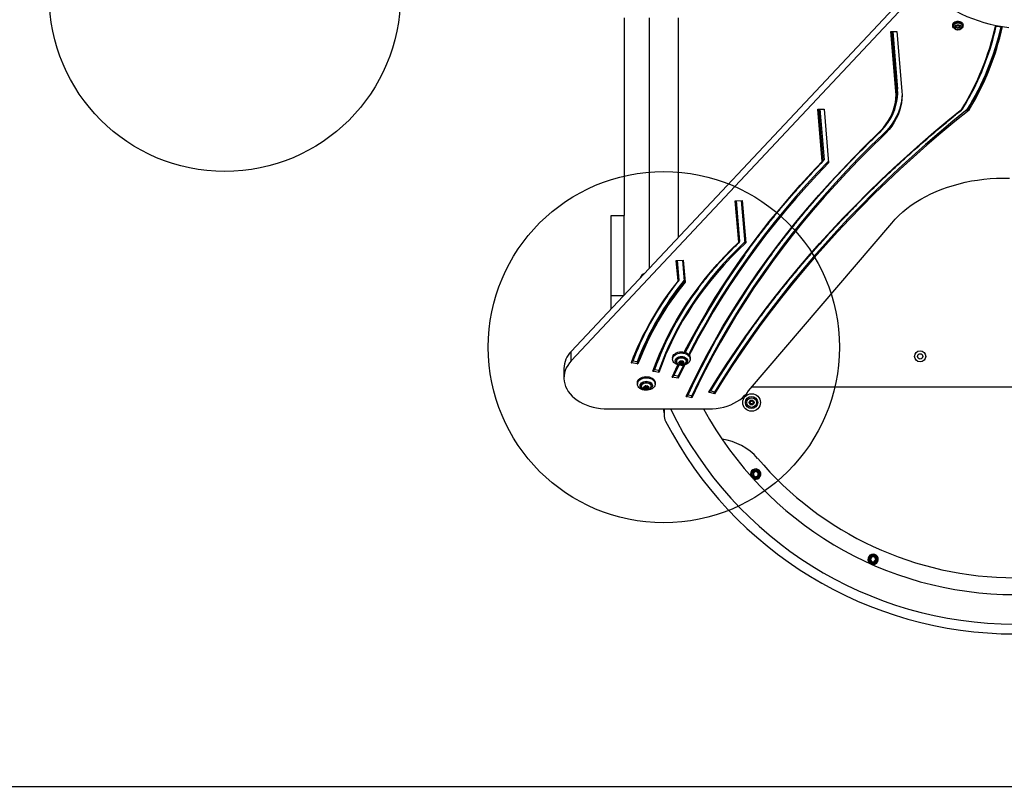
# Model space of a CAD drawing. Units: millimetres. Extents: x 16041 to 21915, y 43714 to 50561.
# Drawn here: x 17324 to 18445, y 45040 to 45913 of the extents above; entities that cross this region are included whole.
import ezdxf

# ---------------------------------------------------------------- set-up
doc = ezdxf.new("R2010")
doc.units = ezdxf.units.MM
doc.header["$LTSCALE"] = 200
doc.layers.add('OTWORY_MONTAŻOWE', color=1, linetype='Continuous')
doc.layers.add('WYLEWKI_BETONOWE', color=52, linetype='Continuous')

msp = doc.modelspace()

# ---------------------------------------------------------------- linework, layer by layer
at = {"color": 7, "linetype": 'Continuous', "lineweight": 25}
for p, q in [((18325, 45932.6), (17952, 45535.6)), ((18325, 45922), (17952, 45525)), ((18012.4, 45915.4), (18012.4, 45690.4)), ((18040.6, 45915.4), (18040.6, 45629.9)), ((18074.3, 45665.7), (18074.3, 45915.4)), ((18386.5, 45907.4), (18386.5, 45906.3)), ((18398.3, 45906.3), (18398.3, 45907.4)), ((18316, 45899.7), (18323, 45899.7)), ((18321.7, 45832), (18316, 45899.7)), ((18323, 45899.7), (18328.7, 45831.9)), ((18392.4, 45906.2), (18389.8, 45905.1)), ((18389.8, 45905.1), (18389.8, 45902.9)), ((18389.8, 45905), (18392.4, 45904)), ((18389.8, 45902.9), (18392.4, 45901.8)), ((18395.1, 45905.1), (18392.4, 45906.2)), ((18392.4, 45904), (18395.1, 45905)), ((18392.4, 45904), (18392.4, 45901.8)), ((18392.4, 45901.8), (18395.1, 45902.9)), ((18395.1, 45902.9), (18395.1, 45905.1)), ((18435.2, 45906), (18443.1, 45905.1)), ((18322.7, 45832.7), (18322.7, 45833.5)), ((18322.9, 45828.3), (18322.9, 45829)), ((18233, 45811.2), (18239.9, 45811.5)), ((18237.9, 45751.8), (18233, 45811.2)), ((18239, 45752.3), (18234, 45811.2)), ((18239.9, 45811.5), (18245.1, 45750.4)), ((18402.9, 45809.4), (18402.9, 45810.9)), ((18306.9, 45780.6), (18306.9, 45782.7)), ((18239, 45752.3), (18239, 45753)), ((18138.7, 45707.1), (18146.7, 45707.4)), ((18142.7, 45659.8), (18138.7, 45707.1)), ((18139.9, 45707.2), (18143.8, 45660.6)), ((18145.7, 45707.4), (18149.8, 45658.9)), ((18146.7, 45707.4), (18150.7, 45659.1)), ((17997.4, 45690.4), (18012.4, 45690.4)), ((17997.4, 45599.2), (17997.4, 45690.4)), ((18012.4, 45599.9), (18012.4, 45690.4)), ((18153.9, 45490.5), (18317, 45681.7)), ((18143.7, 45660.2), (18143.7, 45661)), ((18071.6, 45639.1), (18079.6, 45639.5)), ((18073.6, 45615.9), (18071.6, 45639.1)), ((18074.6, 45616.4), (18072.7, 45639.2)), ((18072.8, 45639.2), (18074.7, 45616.5)), ((18078.7, 45639.4), (18080.7, 45615.4)), ((18079.6, 45639.5), (18081.7, 45614.5)), ((18074.6, 45616.4), (18074.6, 45617.1)), ((17997.4, 45583.9), (17997.4, 45599.2)), ((17952, 45525), (17952, 45535.6)), ((18067.4, 45528.1), (18067.4, 45526.7)), ((18071.9, 45525.7), (18071.9, 45524.3)), ((18082.9, 45524.3), (18082.9, 45525.7)), ((18087.4, 45526.7), (18087.4, 45528.1)), ((17943.7, 45516), (17943.7, 45505.4)), ((18027.9, 45521.3), (18020.2, 45522.7)), ((18026.9, 45523.6), (18022.1, 45524.5)), ((18026.9, 45523.6), (18026.9, 45522.2)), ((18051.7, 45513.8), (18046.9, 45514.7)), ((18080.9, 45520.1), (18073.8, 45505.1)), ((18079.7, 45519.8), (18073.8, 45507.2)), ((18075.8, 45523.3), (18075.1, 45523.2)), ((18075.1, 45522.7), (18075.8, 45522.6)), ((18076, 45524.2), (18076.2, 45523.8)), ((18076.2, 45522.1), (18076, 45521.6)), ((18076.2, 45523.7), (18076.2, 45524.6)), ((18076.2, 45522.2), (18076.2, 45523.6)), ((18077, 45524.1), (18076.6, 45524.5)), ((18076.6, 45522.8), (18077, 45523.2)), ((18076.6, 45522.8), (18076.6, 45521.4)), ((18076.6, 45521.4), (18077, 45521.8)), ((18077, 45523.2), (18077, 45521.8)), ((18078.3, 45524.5), (18077.8, 45524.1)), ((18077.8, 45523.2), (18078.3, 45522.8)), ((18077.8, 45523.2), (18077.8, 45521.8)), ((18077.8, 45521.8), (18078.3, 45521.4)), ((18078.3, 45522.8), (18078.3, 45521.4)), ((18078.7, 45524.6), (18078.7, 45523.7)), ((18078.7, 45523.8), (18078.9, 45524.2)), ((18078.7, 45523.6), (18078.7, 45522.2)), ((18078.9, 45521.6), (18078.7, 45522.1)), ((18079.8, 45523.2), (18079.1, 45523.3)), ((18079.1, 45522.6), (18079.8, 45522.7)), ((18051.7, 45511.6), (18045, 45512.9)), ((18051.7, 45511.6), (18051.7, 45513.8)), ((18073.8, 45505.1), (18067, 45506.4)), ((18073.8, 45507.2), (18068.9, 45508.1)), ((18073.8, 45505.1), (18073.8, 45507.2)), ((18027.4, 45499.8), (18027.4, 45498.4)), ((18031.9, 45497.5), (18031.9, 45496)), ((18035.8, 45495), (18035.1, 45494.9)), ((18035.1, 45494.4), (18035.8, 45494.3)), ((18036, 45496), (18036.2, 45495.5)), ((18036.2, 45493.8), (18036, 45493.4)), ((18036.2, 45495.4), (18036.2, 45496.3)), ((18036.2, 45493.9), (18036.2, 45495.3)), ((18037, 45495.8), (18036.6, 45496.2)), ((18036.6, 45494.5), (18037, 45494.9)), ((18036.6, 45494.5), (18036.6, 45493.1)), ((18036.6, 45493.1), (18037, 45493.5)), ((18037, 45494.9), (18037, 45493.5)), ((18038.3, 45496.2), (18037.8, 45495.8)), ((18037.8, 45494.9), (18038.3, 45494.5)), ((18037.8, 45494.9), (18037.8, 45493.5)), ((18037.8, 45493.5), (18038.3, 45493.1)), ((18038.3, 45494.5), (18038.3, 45493.1)), ((18038.7, 45496.3), (18038.7, 45495.4)), ((18038.7, 45495.5), (18038.9, 45496)), ((18038.7, 45495.3), (18038.7, 45495.4)), ((18038.7, 45495.3), (18038.7, 45493.9)), ((18038.9, 45493.4), (18038.7, 45493.8)), ((18039.8, 45494.9), (18039.1, 45495)), ((18039.1, 45494.3), (18039.8, 45494.4)), ((18042.9, 45496), (18042.9, 45497.5)), ((18047.4, 45498.4), (18047.4, 45499.8)), ((18158.1, 45495.4), (18760, 45495.4)), ((18089.5, 45482.8), (18082.7, 45484.1)), ((18089.5, 45485), (18084.7, 45485.9)), ((18089.5, 45482.8), (18089.5, 45485)), ((18115.2, 45487.2), (18108.7, 45489.2)), ((18115.2, 45489.3), (18110.6, 45490.7)), ((18115.2, 45487.2), (18115.2, 45489.3)), ((17993.7, 45470.1), (18108.5, 45470.1)), ((18057.4, 45467.4), (18057.4, 45470.1)), ((18057.8, 45470.1), (18057.8, 45463.1)), ((18155.8, 45477.9), (18155.1, 45477.8)), ((18155.1, 45477.1), (18155.8, 45477)), ((18156, 45479.3), (18156.2, 45478.6)), ((18156.2, 45476.3), (18156, 45475.6)), ((18157, 45479.1), (18156.6, 45479.6)), ((18156.6, 45475.3), (18157, 45475.8)), ((18158.3, 45479.6), (18157.8, 45479.1)), ((18157.8, 45475.8), (18158.3, 45475.3)), ((18158.7, 45478.6), (18158.9, 45479.3)), ((18158.9, 45475.6), (18158.7, 45476.3)), ((18159.8, 45477.8), (18159.1, 45477.9)), ((18159.1, 45477), (18159.8, 45477.1)), ((18162.1, 45399), (18159.4, 45397.5)), ((18159.4, 45397.5), (18159.4, 45394.4)), ((18159.4, 45394.4), (18162.1, 45392.9)), ((18164.7, 45397.5), (18162.1, 45399)), ((18162.1, 45392.9), (18164.7, 45394.4)), ((18164.7, 45394.4), (18164.7, 45397.5)), ((18294.5, 45301.6), (18292.7, 45299.1)), ((18297.6, 45301.3), (18294.5, 45301.6)), ((18298.8, 45298.5), (18297.6, 45301.3)), ((18292.7, 45299.1), (18294, 45296.3)), ((18294, 45296.3), (18297, 45296)), ((18297, 45296), (18298.8, 45298.5))]:
    msp.add_line(p, q, dxfattribs=at)
at = {"color": 1, "linetype": 'Continuous', "lineweight": 25}
for p, q in [((18322.7, 45832.7), (18317.1, 45899.7)), ((18322.7, 45833.5), (18317.1, 45899.7)), ((18318.2, 45899.7), (18323.7, 45834.2)), ((18239, 45753), (18234.1, 45811.2)), ((18235.1, 45811.3), (18240, 45753.5)), ((18240, 45753.5), (18239, 45752.4)), ((18143.7, 45660.2), (18139.7, 45707.2)), ((18074.7, 45616.5), (18074.6, 45616.4)), ((17997.4, 45599.2), (18011.7, 45599.2)), ((18067, 45506.4), (18073.5, 45520.2)), ((18074.5, 45519.9), (18068.9, 45508.1)), ((18075.1, 45523.2), (18075.1, 45522.7)), ((18075.8, 45523.3), (18075.8, 45522.6)), ((18076, 45524.4), (18076, 45524.2)), ((18076.2, 45524.6), (18076.2, 45523.8)), ((18078.7, 45524.6), (18078.7, 45523.8)), ((18078.9, 45524.4), (18078.9, 45524.2)), ((18079.1, 45523.3), (18079.1, 45522.6)), ((18079.8, 45523.2), (18079.8, 45522.7)), ((18035.1, 45494.9), (18035.1, 45494.4)), ((18035.8, 45495), (18035.8, 45494.3)), ((18036, 45496.1), (18036, 45496)), ((18036.2, 45496.3), (18036.2, 45495.5)), ((18038.7, 45496.3), (18038.7, 45495.5)), ((18038.9, 45496.1), (18038.9, 45496)), ((18039.1, 45495), (18039.1, 45494.3)), ((18039.8, 45494.9), (18039.8, 45494.4)), ((18057.4, 45467.4), (18057.8, 45467.4))]:
    msp.add_line(p, q, dxfattribs=at)
at = {"color": 7, "linetype": 'Continuous', "lineweight": 25, "flags": 128}
for points in [[(18390.3, 45922.8), (18396.3, 45919.8), (18402.5, 45917), (18408.9, 45914.5), (18415.4, 45912.2), (18422.1, 45910.1), (18429, 45908.3), (18436, 45906.7), (18443.1, 45905.4), (18450.3, 45904.3)], [(18386.5, 45907.4), (18386.6, 45908.2), (18387.1, 45909.2), (18387.9, 45910.1), (18389, 45910.8), (18390.3, 45911.3), (18391.7, 45911.5), (18393.2, 45911.5), (18394.6, 45911.3), (18395.9, 45910.8), (18397, 45910.1), (18397.8, 45909.2), (18398.2, 45908.2), (18398.3, 45907.4)], [(18388.5, 45903.3), (18388.4, 45903.3), (18387.5, 45904.1), (18386.8, 45905), (18386.5, 45906.1), (18386.6, 45907.1), (18387.1, 45908.1), (18387.9, 45909), (18389, 45909.7), (18390.3, 45910.2), (18391.7, 45910.5), (18393.2, 45910.5), (18394.6, 45910.2), (18395.9, 45909.7), (18397, 45909), (18397.8, 45908.1), (18398.2, 45907.1), (18398.3, 45906.1), (18398, 45905), (18397.4, 45904.1), (18396.5, 45903.3), (18396.4, 45903.3)], [(18397.4, 45905.5), (18397.5, 45906.4), (18397.2, 45907.3), (18396.6, 45908.1), (18395.8, 45908.8), (18394.8, 45909.3), (18393.6, 45909.6), (18392.3, 45909.7), (18391.1, 45909.6), (18389.9, 45909.2), (18388.9, 45908.7), (18388.1, 45907.9), (18387.6, 45907), (18387.4, 45906.1), (18387.5, 45905.1), (18387.6, 45904.9), (18387.6, 45904.9)], [(18387.4, 45905.5), (18387.4, 45906.2), (18387.7, 45907.2), (18388.3, 45908), (18389.2, 45908.7), (18390.4, 45909.2), (18391.7, 45909.5), (18393.1, 45909.5), (18394.4, 45909.2), (18395.6, 45908.7), (18396.6, 45908), (18397.2, 45907.2), (18397.5, 45906.2), (18397.4, 45905.5)], [(18392.4, 45901.5), (18391.2, 45901.6), (18390.4, 45901.9)], [(18301.3, 45783.6), (18304.8, 45787.1), (18308, 45790.7), (18310.8, 45794.5), (18313.4, 45798.4), (18315.6, 45802.4), (18317.5, 45806.5), (18319.1, 45810.7), (18320.3, 45814.9), (18321.2, 45819.1), (18321.7, 45823.4), (18321.9, 45827.7), (18321.7, 45832)], [(18328.7, 45831.9), (18328.9, 45827.4), (18328.7, 45822.8), (18328.1, 45818.3), (18327.1, 45813.8), (18325.8, 45809.3), (18324.2, 45804.9), (18322.1, 45800.6), (18319.8, 45796.4), (18317, 45792.2), (18314, 45788.2), (18310.6, 45784.3), (18306.9, 45780.6)], [(18328.9, 45828.7), (18328.7, 45824.9), (18328.1, 45820.4), (18327.1, 45815.9), (18325.8, 45811.4), (18324.2, 45807), (18322.1, 45802.7), (18319.8, 45798.5), (18317, 45794.4), (18314, 45790.3), (18310.6, 45786.5), (18306.9, 45782.7)], [(18322.9, 45829), (18322.9, 45829.1), (18322.7, 45833.5)], [(18108.7, 45489.2), (18118.6, 45505.1), (18128.8, 45520.9), (18139.4, 45536.7), (18150.2, 45552.3), (18161.4, 45567.8), (18172.9, 45583.2), (18184.6, 45598.5), (18196.7, 45613.6), (18209.1, 45628.6), (18221.9, 45643.5), (18234.9, 45658.3), (18248.2, 45673), (18261.8, 45687.5), (18275.7, 45701.8), (18289.8, 45716.1), (18304.3, 45730.1), (18319.1, 45744.1), (18334.1, 45757.9), (18349.4, 45771.5), (18365, 45785), (18380.8, 45798.3), (18396.9, 45811.4)], [(18402.9, 45810.9), (18386.8, 45797.7), (18371, 45784.5), (18355.4, 45771), (18340.2, 45757.4), (18325.1, 45743.7), (18310.4, 45729.8), (18296, 45715.7), (18281.8, 45701.5), (18267.9, 45687.2), (18254.4, 45672.7), (18241.1, 45658.1), (18228.1, 45643.4), (18215.4, 45628.5), (18203, 45613.5), (18190.9, 45598.4), (18179.2, 45583.1), (18167.7, 45567.8), (18156.6, 45552.3), (18145.7, 45536.7), (18135.2, 45521), (18125, 45505.2), (18115.2, 45489.3)], [(18405.1, 45810.4), (18388.8, 45797.3), (18372.9, 45783.9), (18357.2, 45770.4), (18341.8, 45756.8), (18326.6, 45743), (18311.8, 45729), (18297.2, 45714.9), (18283, 45700.6), (18269, 45686.2), (18255.3, 45671.7), (18241.9, 45657), (18228.8, 45642.1), (18216.1, 45627.2), (18203.6, 45612.1), (18191.4, 45596.9), (18179.6, 45581.6), (18168, 45566.1), (18156.8, 45550.6), (18145.9, 45534.9), (18135.3, 45519.1), (18125.1, 45503.2), (18115.2, 45487.2)], [(18082.7, 45484.1), (18090.3, 45500.1), (18098.3, 45516.1), (18106.7, 45532), (18115.4, 45547.7), (18124.4, 45563.4), (18133.8, 45578.9), (18143.6, 45594.4), (18153.7, 45609.7), (18164.2, 45625), (18175, 45640.1), (18186.1, 45655), (18197.6, 45669.9), (18209.4, 45684.6), (18221.6, 45699.2), (18234.1, 45713.6), (18246.9, 45727.9), (18260, 45742), (18273.5, 45756), (18287.2, 45769.9), (18301.3, 45783.6)], [(18306.9, 45782.7), (18292.9, 45769.1), (18279.2, 45755.4), (18265.9, 45741.4), (18252.8, 45727.4), (18240.1, 45713.2), (18227.6, 45698.8), (18215.5, 45684.3), (18203.8, 45669.7), (18192.4, 45654.9), (18181.3, 45640), (18170.5, 45625), (18160.1, 45609.9), (18150.1, 45594.6), (18140.3, 45579.3), (18131, 45563.8), (18122, 45548.2), (18113.3, 45532.5), (18105, 45516.8), (18097.1, 45500.9), (18089.5, 45485)], [(18306.9, 45780.6), (18292.9, 45767), (18279.2, 45753.2), (18265.9, 45739.3), (18252.8, 45725.3), (18240.1, 45711), (18227.6, 45696.7), (18215.5, 45682.2), (18203.8, 45667.6), (18192.4, 45652.8), (18181.3, 45637.9), (18170.5, 45622.9), (18160.1, 45607.8), (18150.1, 45592.5), (18140.3, 45577.1), (18131, 45561.7), (18122, 45546.1), (18113.3, 45530.4), (18105, 45514.7), (18097.1, 45498.8), (18089.5, 45482.8)], [(18244.9, 45752.3), (18232.3, 45739.1), (18219.9, 45725.6), (18207.8, 45711.9), (18196, 45698), (18184.6, 45684.1), (18173.4, 45670), (18162.7, 45655.7), (18152.2, 45641.4), (18142.1, 45626.9), (18132.3, 45612.3), (18122.9, 45597.6), (18113.8, 45582.8), (18105.1, 45567.9), (18096.7, 45552.9), (18088.7, 45537.7), (18085.8, 45532)], [(18245.1, 45750.4), (18232.3, 45737), (18219.9, 45723.4), (18207.8, 45709.8), (18196, 45695.9), (18184.6, 45682), (18173.4, 45667.9), (18162.7, 45653.6), (18152.2, 45639.3), (18142.1, 45624.8), (18132.3, 45610.2), (18122.9, 45595.5), (18113.8, 45580.7), (18105.1, 45565.8), (18096.7, 45550.7), (18088.7, 45535.6), (18086.4, 45531.2)], [(18317, 45681.7), (18320.9, 45686), (18325.1, 45690.2), (18329.6, 45694.3), (18334.3, 45698.1), (18339.3, 45701.9), (18344.6, 45705.4), (18350.1, 45708.8), (18355.8, 45711.9), (18361.7, 45714.9), (18367.8, 45717.7), (18374.1, 45720.2), (18380.6, 45722.5), (18387.2, 45724.6), (18394, 45726.5), (18400.8, 45728.2), (18407.8, 45729.6), (18414.9, 45730.7), (18422, 45731.7), (18429.2, 45732.3), (18436.5, 45732.8), (18443.7, 45733), (18451, 45732.9)], [(18149.7, 45660.3), (18141.3, 45652.1), (18133.1, 45643.7), (18125.2, 45635.2), (18117.6, 45626.5), (18110.3, 45617.7), (18103.3, 45608.8), (18096.6, 45599.7), (18090.3, 45590.6), (18084.3, 45581.3), (18078.6, 45571.9), (18073.3, 45562.4), (18068.3, 45552.9), (18063.6, 45543.2), (18059.3, 45533.5), (18055.4, 45523.6), (18051.7, 45513.8)], [(18045, 45512.9), (18048.6, 45522.8), (18052.6, 45532.6), (18056.9, 45542.4), (18061.5, 45552), (18066.5, 45561.6), (18071.8, 45571.1), (18077.5, 45580.5), (18083.4, 45589.8), (18089.8, 45599), (18096.4, 45608), (18103.3, 45617), (18110.6, 45625.8), (18118.1, 45634.5), (18126, 45643.1), (18134.2, 45651.5), (18142.7, 45659.8)], [(18150.7, 45659.1), (18142.1, 45650.8), (18133.8, 45642.4), (18125.8, 45633.8), (18118.2, 45625.1), (18110.8, 45616.3), (18103.7, 45607.3), (18097, 45598.2), (18090.6, 45588.9), (18084.6, 45579.6), (18078.8, 45570.2), (18073.5, 45560.6), (18068.4, 45551), (18063.7, 45541.3), (18059.4, 45531.5), (18055.4, 45521.6), (18051.7, 45511.6)], [(18067.4, 45528.1), (18067.6, 45529.5), (18068.1, 45530.8), (18069, 45531.9), (18070.2, 45533), (18071.6, 45533.9), (18073.3, 45534.6), (18075.1, 45535), (18077, 45535.2), (18078.9, 45535.1), (18080.7, 45534.8), (18082.4, 45534.2), (18084, 45533.5), (18085.3, 45532.5), (18086.3, 45531.4), (18087, 45530.1), (18087.4, 45528.8), (18087.4, 45528.1)], [(18067.4, 45526.7), (18067.6, 45528.1), (18068.1, 45529.3), (18069, 45530.5), (18070.2, 45531.6), (18071.6, 45532.5), (18073.3, 45533.1), (18075.1, 45533.6), (18077, 45533.8), (18078.9, 45533.7), (18080.7, 45533.4), (18082.4, 45532.8), (18084, 45532.1), (18085.3, 45531.1), (18086.3, 45530), (18087, 45528.7), (18087.4, 45527.4), (18087.4, 45526), (18087, 45524.7), (18086.3, 45523.5), (18085.3, 45522.3), (18084, 45521.4), (18082.4, 45520.6), (18080.7, 45520), (18078.9, 45519.7), (18077, 45519.6), (18075.1, 45519.8), (18073.3, 45520.3), (18071.6, 45521), (18070.2, 45521.8), (18069, 45522.9), (18068.1, 45524.1), (18067.6, 45525.4), (18067.4, 45526.7)], [(18070.4, 45524.9), (18070.6, 45526), (18071.1, 45527.1), (18072, 45528), (18073.1, 45528.8), (18074.4, 45529.4), (18075.9, 45529.8), (18077.4, 45529.9), (18079, 45529.8), (18080.5, 45529.4), (18081.8, 45528.8), (18082.9, 45528), (18083.7, 45527.1), (18084.3, 45526), (18084.4, 45524.9), (18084.3, 45523.8), (18083.7, 45522.8), (18082.9, 45521.9), (18081.8, 45521.1), (18080.5, 45520.5), (18079, 45520.1), (18077.4, 45520), (18075.9, 45520.1), (18074.4, 45520.5), (18073.1, 45521.1), (18072, 45521.9), (18071.1, 45522.8), (18070.6, 45523.8), (18070.4, 45524.9)], [(18071.9, 45525.7), (18072.1, 45526.7), (18072.7, 45527.7), (18073.5, 45528.5), (18074.7, 45529.1), (18076, 45529.5), (18077.4, 45529.6)], [(18072.2, 45523.1), (18072.1, 45523.3), (18071.9, 45524.3), (18072.1, 45525.3), (18072.7, 45526.3), (18073.5, 45527.1), (18074.7, 45527.7), (18076, 45528.1), (18077.4, 45528.2)], [(18077.4, 45529.6), (18078.9, 45529.5), (18080.2, 45529.1), (18081.3, 45528.5), (18082.2, 45527.7), (18082.7, 45526.7), (18082.9, 45525.7)], [(18077.4, 45528.2), (18078.9, 45528.1), (18080.2, 45527.7), (18081.3, 45527.1), (18082.2, 45526.3), (18082.7, 45525.3), (18082.9, 45524.3), (18082.7, 45523.3), (18082.6, 45523)], [(17952, 45525), (17949.8, 45522.4), (17947.9, 45519.6), (17946.3, 45516.8), (17945.1, 45513.9), (17944.3, 45510.9), (17943.8, 45507.8), (17943.7, 45504.8), (17943.9, 45501.8), (17944.6, 45498.7), (17945.6, 45495.8), (17946.9, 45492.9), (17948.6, 45490.1), (17950.7, 45487.4), (17953, 45484.8), (17955.7, 45482.4), (17958.6, 45480.2), (17961.8, 45478.2), (17965.3, 45476.3), (17968.9, 45474.7), (17972.8, 45473.3), (17976.8, 45472.2), (17980.9, 45471.2), (17985.1, 45470.6), (17989.4, 45470.2), (17993.7, 45470.1)], [(18020.2, 45522.7), (18020.4, 45522.7), (18020.5, 45522.7), (18020.7, 45522.8), (18020.9, 45522.8), (18021, 45522.9), (18021.1, 45523), (18021.1, 45523.1)], [(18077.4, 45524.9), (18078.4, 45524.8), (18079.3, 45524.4), (18079.9, 45523.8), (18080.2, 45523.1), (18080.1, 45522.4), (18079.7, 45521.7), (18078.9, 45521.3), (18077.9, 45521), (18076.9, 45521), (18076, 45521.3), (18075.2, 45521.7), (18074.7, 45522.4), (18074.6, 45523.1), (18074.9, 45523.8), (18075.5, 45524.4), (18076.4, 45524.8), (18077.4, 45524.9)], [(18075.1, 45523.2), (18075, 45523.2), (18074.9, 45523.1), (18074.9, 45523), (18074.8, 45522.9), (18074.9, 45522.9), (18074.9, 45522.8), (18075, 45522.7), (18075.1, 45522.7)], [(18076.2, 45523.8), (18076.2, 45523.7), (18076.2, 45523.6), (18076.2, 45523.5), (18076.1, 45523.5), (18076.1, 45523.4), (18076, 45523.4), (18075.9, 45523.3), (18075.8, 45523.3)], [(18075.8, 45522.6), (18075.9, 45522.6), (18076, 45522.5), (18076.1, 45522.5), (18076.1, 45522.4), (18076.2, 45522.3), (18076.2, 45522.3), (18076.2, 45522.2), (18076.2, 45522.1)], [(18076.6, 45524.5), (18076.5, 45524.5), (18076.4, 45524.6), (18076.2, 45524.6), (18076.1, 45524.5), (18076, 45524.5), (18076, 45524.4), (18076, 45524.3), (18076, 45524.2)], [(18076, 45521.6), (18076, 45521.6), (18076, 45521.5), (18076, 45521.4), (18076.1, 45521.3), (18076.2, 45521.3), (18076.4, 45521.3), (18076.5, 45521.3), (18076.6, 45521.4)], [(18078.9, 45524.2), (18078.9, 45524.3), (18078.9, 45524.4), (18078.8, 45524.5), (18078.7, 45524.5), (18078.6, 45524.6), (18078.5, 45524.6), (18078.4, 45524.5), (18078.3, 45524.5)], [(18078.3, 45521.4), (18078.4, 45521.3), (18078.5, 45521.3), (18078.6, 45521.3), (18078.7, 45521.3), (18078.8, 45521.4), (18078.9, 45521.5), (18078.9, 45521.6), (18078.9, 45521.6)], [(18079.1, 45523.3), (18079, 45523.3), (18078.9, 45523.4), (18078.8, 45523.4), (18078.7, 45523.5), (18078.7, 45523.5), (18078.7, 45523.6), (18078.7, 45523.7), (18078.7, 45523.8)], [(18078.7, 45522.1), (18078.7, 45522.2), (18078.7, 45522.3), (18078.7, 45522.3), (18078.7, 45522.4), (18078.8, 45522.5), (18078.9, 45522.5), (18079, 45522.6), (18079.1, 45522.6)], [(18079.8, 45522.7), (18079.9, 45522.7), (18080, 45522.8), (18080, 45522.9), (18080, 45522.9), (18080, 45523), (18080, 45523.1), (18079.9, 45523.2), (18079.8, 45523.2)], [(18027.4, 45499.8), (18027.6, 45501.2), (18028.1, 45502.5), (18029, 45503.7), (18030.2, 45504.7), (18031.6, 45505.6), (18033.3, 45506.3), (18035.1, 45506.7), (18037, 45506.9), (18038.9, 45506.8), (18040.7, 45506.5), (18042.4, 45506), (18044, 45505.2), (18045.3, 45504.2), (18046.3, 45503.1), (18047, 45501.8), (18047.4, 45500.5), (18047.4, 45499.8)], [(18027.4, 45498.4), (18027.6, 45499.8), (18028.1, 45501.1), (18029, 45502.3), (18030.2, 45503.3), (18031.6, 45504.2), (18033.3, 45504.9), (18035.1, 45505.3), (18037, 45505.5), (18038.9, 45505.4), (18040.7, 45505.1), (18042.4, 45504.6), (18044, 45503.8), (18045.3, 45502.8), (18046.3, 45501.7), (18047, 45500.4), (18047.4, 45499.1), (18047.4, 45497.8), (18047, 45496.4), (18046.3, 45495.2), (18045.3, 45494.1), (18044, 45493.1), (18042.4, 45492.3), (18040.7, 45491.7), (18038.9, 45491.4), (18037, 45491.4), (18035.1, 45491.6), (18033.3, 45492), (18031.6, 45492.7), (18030.2, 45493.5), (18029, 45494.6), (18028.1, 45495.8), (18027.6, 45497.1), (18027.4, 45498.4)], [(18030.4, 45496.7), (18030.6, 45497.8), (18031.1, 45498.8), (18032, 45499.7), (18033.1, 45500.5), (18034.4, 45501.1), (18035.9, 45501.5), (18037.4, 45501.6), (18039, 45501.5), (18040.5, 45501.1), (18041.8, 45500.5), (18042.9, 45499.7), (18043.7, 45498.8), (18044.3, 45497.8), (18044.4, 45496.7), (18044.3, 45495.6), (18043.7, 45494.5), (18042.9, 45493.6), (18041.8, 45492.8), (18040.5, 45492.2), (18039, 45491.8), (18037.4, 45491.7), (18035.9, 45491.8), (18034.4, 45492.2), (18033.1, 45492.8), (18032, 45493.6), (18031.1, 45494.5), (18030.6, 45495.6), (18030.4, 45496.7)], [(18031.9, 45497.5), (18032.1, 45498.5), (18032.7, 45499.4), (18033.5, 45500.2), (18034.7, 45500.8), (18036, 45501.2), (18037.4, 45501.3)], [(18032.2, 45494.8), (18032.1, 45495), (18031.9, 45496), (18032.1, 45497.1), (18032.7, 45498), (18033.5, 45498.8), (18034.7, 45499.4), (18036, 45499.8), (18037.4, 45499.9)], [(18037.4, 45496.6), (18038.4, 45496.5), (18039.3, 45496.1), (18039.9, 45495.5), (18040.2, 45494.8), (18040.1, 45494.1), (18039.7, 45493.5), (18038.9, 45493), (18037.9, 45492.7), (18036.9, 45492.7), (18036, 45493), (18035.2, 45493.5), (18034.7, 45494.1), (18034.6, 45494.8), (18034.9, 45495.5), (18035.5, 45496.1), (18036.4, 45496.5), (18037.4, 45496.6)], [(18035.1, 45494.9), (18035, 45494.9), (18034.9, 45494.8), (18034.9, 45494.7), (18034.8, 45494.7), (18034.9, 45494.6), (18034.9, 45494.5), (18035, 45494.4), (18035.1, 45494.4)], [(18036.2, 45495.5), (18036.2, 45495.4), (18036.2, 45495.3), (18036.2, 45495.3), (18036.1, 45495.2), (18036.1, 45495.1), (18036, 45495.1), (18035.9, 45495), (18035.8, 45495)], [(18035.8, 45494.3), (18035.9, 45494.3), (18036, 45494.2), (18036.1, 45494.2), (18036.1, 45494.1), (18036.2, 45494.1), (18036.2, 45494), (18036.2, 45493.9), (18036.2, 45493.8)], [(18036.6, 45496.2), (18036.5, 45496.3), (18036.4, 45496.3), (18036.2, 45496.3), (18036.1, 45496.2), (18036, 45496.2), (18036, 45496.1), (18036, 45496), (18036, 45496)], [(18036, 45493.4), (18036, 45493.3), (18036, 45493.2), (18036, 45493.1), (18036.1, 45493.1), (18036.2, 45493), (18036.4, 45493), (18036.5, 45493.1), (18036.6, 45493.1)], [(18037.4, 45501.3), (18038.9, 45501.2), (18040.2, 45500.8), (18041.3, 45500.2), (18042.2, 45499.4), (18042.7, 45498.5), (18042.9, 45497.5)], [(18037.4, 45499.9), (18038.9, 45499.8), (18040.2, 45499.4), (18041.3, 45498.8), (18042.2, 45498), (18042.7, 45497.1), (18042.9, 45496), (18042.7, 45495), (18042.6, 45494.7)], [(18038.9, 45496), (18038.9, 45496), (18038.9, 45496.1), (18038.8, 45496.2), (18038.7, 45496.2), (18038.6, 45496.3), (18038.5, 45496.3), (18038.4, 45496.3), (18038.3, 45496.2)], [(18038.3, 45493.1), (18038.4, 45493.1), (18038.5, 45493), (18038.6, 45493), (18038.7, 45493.1), (18038.8, 45493.1), (18038.9, 45493.2), (18038.9, 45493.3), (18038.9, 45493.4)], [(18039.1, 45495), (18039, 45495), (18038.9, 45495.1), (18038.8, 45495.1), (18038.7, 45495.2), (18038.7, 45495.3), (18038.7, 45495.3), (18038.7, 45495.4), (18038.7, 45495.5)], [(18038.7, 45493.8), (18038.7, 45493.9), (18038.7, 45494), (18038.7, 45494.1), (18038.7, 45494.1), (18038.8, 45494.2), (18038.9, 45494.2), (18039, 45494.3), (18039.1, 45494.3)], [(18039.8, 45494.4), (18039.9, 45494.4), (18040, 45494.5), (18040, 45494.6), (18040, 45494.7), (18040, 45494.7), (18040, 45494.8), (18039.9, 45494.9), (18039.8, 45494.9)], [(18108.5, 45470.1), (18112.9, 45470.2), (18117.2, 45470.6), (18121.5, 45471.3), (18125.7, 45472.2), (18129.7, 45473.4), (18133.6, 45474.8), (18137.2, 45476.5), (18140.7, 45478.4), (18143.9, 45480.4), (18146.9, 45482.7), (18149.5, 45485.2), (18151.9, 45487.8), (18153.9, 45490.5)], [(18108.7, 45489.2), (18108.9, 45489.1), (18109.1, 45489.1), (18109.2, 45489.1), (18109.4, 45489.2), (18109.5, 45489.2), (18109.6, 45489.3), (18109.6, 45489.3)], [(18156.8, 45393.3), (18156.4, 45394.5), (18156.2, 45395.9)], [(18292, 45294.2), (18291.2, 45295.1), (18290.4, 45296.4)]]:
    msp.add_lwpolyline(points, dxfattribs=at)
at = {"color": 1, "linetype": 'Continuous', "lineweight": 25, "flags": 128}
for points in [[(18390.3, 45901.9), (18390.1, 45902), (18389.3, 45902.6), (18388.7, 45903.3), (18388.4, 45904.1), (18388.5, 45905), (18388.9, 45905.8), (18389.7, 45906.5), (18390.7, 45906.9), (18391.8, 45907.2), (18393, 45907.2), (18394.2, 45906.9), (18395.2, 45906.5), (18396, 45905.8), (18396.4, 45905), (18396.5, 45904.1), (18396.2, 45903.3), (18395.6, 45902.6), (18394.7, 45902), (18394.6, 45901.9)], [(18413.3, 45827.6), (18408.4, 45818.7), (18402.9, 45809.4)], [(18080.8, 45534.8), (18081.9, 45536.9), (18089.9, 45552), (18098.3, 45567), (18107, 45582), (18116, 45596.8), (18125.5, 45611.5), (18135.2, 45626.1), (18145.3, 45640.6), (18155.7, 45654.9), (18166.5, 45669.2), (18177.6, 45683.3), (18189, 45697.3), (18200.8, 45711.1), (18212.8, 45724.8), (18225.2, 45738.4), (18237.9, 45751.8)], [(18149.6, 45645.6), (18147.3, 45642.3), (18137.2, 45627.8), (18127.4, 45613.2), (18118, 45598.5), (18108.9, 45583.7), (18100.2, 45568.8), (18091.9, 45553.8), (18083.9, 45538.6), (18081.7, 45534.5)], [(18180.3, 45646.4), (18176.8, 45641.6), (18166, 45626.5), (18155.5, 45611.3), (18145.4, 45596), (18135.7, 45580.6), (18126.3, 45565), (18117.2, 45549.4), (18108.6, 45533.6), (18100.2, 45517.8), (18092.3, 45501.9), (18084.7, 45485.9)], [(18150.5, 45551.6), (18142.5, 45540.1), (18131.5, 45523.8), (18120.9, 45507.3), (18110.6, 45490.7)]]:
    msp.add_lwpolyline(points, dxfattribs=at)
at = {"color": 7, "linetype": 'Continuous', "lineweight": 25}
for centre, radius in [((18349.4, 45529.9), 6.3), ((18349.4, 45529.9), 3), ((18157.4, 45477.4), 10), ((18157.4, 45477.4), 7), ((18157.4, 45477.4), 5.5), ((18157.4, 45477.4), 2.8), ((18162.1, 45395.9), 5.05), ((18162.1, 45395.9), 5.04), ((18162.1, 45395.9), 4.06), ((18295.8, 45298.8), 5.05), ((18295.8, 45298.8), 5.04), ((18295.8, 45298.8), 4.06)]:
    msp.add_circle(centre, radius, dxfattribs=at)
for centre, radius, start, end in [((18391, 45904), 1.65, 138.8939, 221.1061), ((18392.3, 45902.7), 3.45, 87.5923, 136.8231), ((18392.3, 45905.3), 3.45, 223.1769, 272.4077), ((18392.6, 45902.7), 3.45, 43.1769, 92.4077), ((18392.6, 45905.3), 3.45, 267.5923, 316.8231), ((18393.8, 45904), 1.65, 318.8939, 41.1061), ((18137.9, 45971.2), 304.3, 328.3331, 347.6271), ((18140.5, 45973.6), 308.8, 328.1915, 347.2109), ((18141.9, 45971.2), 308.4, 328.5887, 347.6359), ((18142.2, 45970.7), 300.9, 330.9554, 347.5682), ((18145.2, 45970.7), 303.9, 331.9175, 347.5658), ((18267.2, 45828.5), 55.7, 329.8755, 4.345), ((18321.8, 45832.9), 0.936, 265.061, 348.7024), ((18323.6, 45833.3), 0.936, 85.061, 168.7024), ((18339.4, 45401.6), 341.4, 141.1358, 159.2257), ((18342.7, 45403.8), 337.7, 140.9104, 159.2156), ((18342.7, 45402.3), 337.7, 140.8826, 159.215), ((18038.2, 45616.9), 8, 109.1762, 164.4019), ((18343.2, 45401.6), 337.2, 140.8461, 159.2135), ((17972, 45515.5), 28.4, 134.8507, 178.9132), ((18021.9, 45523.3), 1.17, 78.666, 102.0677), ((18028, 45522.4), 1.09, 190.3834, 264.5452), ((18076.3, 45523.2), 0.454, 257.3106, 304.8851), ((18077.4, 45524.7), 0.705, 234.7924, 305.2076), ((18077.4, 45522.6), 0.705, 54.7924, 125.2076), ((18077.4, 45521.2), 0.705, 54.7924, 125.2076), ((18078.6, 45523.2), 0.454, 235.1149, 282.6894), ((18036.3, 45494.9), 0.454, 257.3106, 304.8851), ((18037.4, 45496.4), 0.705, 234.7924, 305.2076), ((18037.4, 45494.3), 0.705, 54.7924, 125.2076), ((18037.4, 45492.9), 0.705, 54.7924, 125.2076), ((18038.6, 45494.9), 0.454, 235.1149, 282.6894), ((18457.4, 45661.9), 436.8, 206.0481, 333.9519), ((18457.4, 45661.9), 403.2, 208.4136, 331.5864), ((18155.2, 45477.4), 0.35, 102.33, 257.67), ((18155.7, 45478.5), 0.55, 282.33, 17.67), ((18155.7, 45476.4), 0.55, 342.33, 77.67), ((18156.3, 45479.4), 0.35, 42.33, 197.67), ((18156.3, 45475.5), 0.35, 162.33, 317.67), ((18157.4, 45479.5), 0.55, 222.33, 317.67), ((18157.4, 45475.4), 0.55, 42.33, 137.67), ((18158.6, 45479.4), 0.35, 342.33, 137.67), ((18158.6, 45475.5), 0.35, 222.33, 17.67), ((18159.2, 45478.5), 0.55, 162.33, 257.67), ((18159.2, 45476.4), 0.55, 102.33, 197.67), ((18159.7, 45477.4), 0.35, 282.33, 77.67), ((18065.4, 45467.4), 8, 180, 196.689), ((18072.8, 45463.1), 15, 180, 207.3312), ((18457.4, 45661.9), 448, 207.3312, 332.6688), ((18115, 45370.5), 65.6, 41.3432, 82.2869), ((18457.4, 45661.9), 384, 220.2352, 319.7648), ((18162.1, 45395.9), 5.9, 237.1687, 180), ((18162.1, 45395.9), 3.08, 150, 210), ((18162.1, 45395.9), 3.08, 90, 150), ((18162.1, 45395.9), 3.07, 210, 270), ((18162.1, 45395.9), 3.08, 30, 90), ((18162.1, 45395.9), 3.07, 270, 330), ((18162.1, 45395.9), 3.08, 330, 30), ((18295.8, 45298.8), 5.9, 261.2041, 204), ((18295.8, 45298.8), 3.07, 114, 174), ((18295.8, 45298.8), 3.07, 54, 114), ((18295.8, 45298.8), 3.07, 354, 54), ((18295.8, 45298.8), 3.08, 174, 234), ((18295.8, 45298.8), 3.08, 234, 294), ((18295.8, 45298.8), 3.07, 294, 354)]:
    msp.add_arc(centre, radius, start, end, dxfattribs=at)
at = {"color": 1, "linetype": 'Continuous', "lineweight": 25}
for centre, radius, start, end in [((18266.6, 45830.1), 57.2, 326.1326, 4.0984), ((18301.7, 45784), 0.592, 232.9914, 304.3633), ((18373.5, 45399.4), 346.3, 143.0106, 160.5645), ((18333.5, 45407.1), 332.8, 144.7943, 159.3402)]:
    msp.add_arc(centre, radius, start, end, dxfattribs=at)
at = {"color": 7, "linetype": 'Continuous', "lineweight": 25}
for points, knots in [([(18387.5, 45905.5), (18387.5, 45905.4), (18387.5, 45904.8), (18387.9, 45904), (18388.6, 45903.1), (18389.4, 45902.4), (18390, 45902.1), (18390.3, 45901.9)], [0, 0, 0, 0, 0.094301, 0.335618, 0.568051, 0.796762, 1, 1, 1, 1]), ([(18394.6, 45901.9), (18394.7, 45902), (18395.1, 45902.1), (18395.8, 45902.7), (18396.6, 45903.5), (18397.2, 45904.5), (18397.3, 45905.2), (18397.4, 45905.5)], [0, 0, 0, 0, 0.055771, 0.300634, 0.542547, 0.7838, 1, 1, 1, 1]), ([(18397.7, 45811.5), (18398.5, 45812.8), (18401, 45817), (18403.5, 45821.3), (18405.1, 45824.3), (18405.2, 45824.3)], [0, 0, 0, 0, 0.309187, 0.978508, 1, 1, 1, 1]), ([(18109.6, 45489.3), (18111.2, 45492), (18115.9, 45499.7), (18123.9, 45512.3), (18133.7, 45527.3), (18143.8, 45542.1), (18154.2, 45556.9), (18164.8, 45571.5), (18175.7, 45586.1), (18186.9, 45600.5), (18198.4, 45614.9), (18210.2, 45629.1), (18222.2, 45643.2), (18234.5, 45657.2), (18247, 45671), (18259.9, 45684.8), (18273, 45698.4), (18286.3, 45711.9), (18299.9, 45725.3), (18313.8, 45738.5), (18327.9, 45751.6), (18342.2, 45764.6), (18356.9, 45777.4), (18371.7, 45790.1), (18385.3, 45801.4), (18394.1, 45808.5), (18397.7, 45811.4)], [0, 0, 0, 0, 0.022647, 0.065692, 0.108737, 0.151782, 0.194827, 0.237871, 0.280915, 0.323959, 0.367002, 0.410045, 0.453088, 0.496131, 0.539173, 0.582216, 0.625258, 0.668299, 0.711341, 0.754383, 0.797424, 0.840465, 0.883506, 0.926547, 0.969588, 1, 1, 1, 1]), ([(18396.9, 45811.4), (18396.9, 45811.4), (18397, 45811.4), (18397.2, 45811.3), (18397.4, 45811.3), (18397.6, 45811.4), (18397.7, 45811.5), (18397.7, 45811.5)], [0, 0, 0, 0, 0.009504, 0.197019, 0.479853, 0.75941, 1, 1, 1, 1]), ([(18402.9, 45809.4), (18402.9, 45809.4), (18402.9, 45809.4), (18403, 45809.3), (18403.2, 45809.3), (18403.9, 45809.6), (18404.6, 45810.1), (18405.1, 45810.4)], [0, 0, 0, 0, 0.034067, 0.07653, 0.150923, 0.370253, 1, 1, 1, 1]), ([(18302, 45783.5), (18302.6, 45784.1), (18304.3, 45785.8), (18307, 45788.7), (18309.9, 45792.3), (18312.6, 45795.9), (18314.3, 45798.6), (18315.1, 45800.1), (18315.2, 45800.4)], [0, 0, 0, 0, 0.1123477, 0.3251452, 0.5379174, 0.7506136, 0.9632187, 1, 1, 1, 1]), ([(18083.7, 45484.4), (18084.5, 45486.3), (18087.7, 45493.1), (18093.3, 45504.6), (18100.5, 45519.1), (18108.1, 45533.4), (18116, 45547.7), (18124.2, 45561.9), (18132.7, 45576), (18141.4, 45590), (18150.5, 45603.9), (18159.8, 45617.7), (18169.4, 45631.5), (18179.3, 45645.1), (18189.5, 45658.6), (18200, 45672), (18210.7, 45685.4), (18221.7, 45698.6), (18233, 45711.6), (18244.5, 45724.6), (18256.3, 45737.5), (18268.4, 45750.2), (18280.8, 45762.8), (18292, 45773.9), (18299.1, 45780.8), (18302, 45783.5)], [0, 0, 0, 0, 0.017729, 0.063057, 0.108384, 0.153712, 0.199039, 0.244365, 0.289691, 0.335016, 0.380341, 0.425666, 0.47099, 0.516314, 0.561637, 0.60696, 0.652283, 0.697605, 0.742927, 0.788248, 0.83357, 0.878891, 0.924212, 0.969532, 1, 1, 1, 1]), ([(18081.5, 45534.5), (18082.5, 45536.4), (18085.8, 45542.9), (18091.7, 45554), (18099.4, 45567.8), (18107.3, 45581.4), (18115.6, 45594.9), (18124.1, 45608.4), (18132.9, 45621.7), (18142, 45635), (18151.4, 45648.1), (18161, 45661.2), (18171, 45674.1), (18181.2, 45687), (18191.7, 45699.7), (18202.5, 45712.3), (18213.5, 45724.8), (18224.8, 45737.2), (18233.3, 45746.2), (18238, 45751.1), (18238.8, 45752)], [0, 0, 0, 0, 0.025062, 0.085221, 0.145379, 0.205536, 0.265693, 0.325849, 0.386004, 0.446159, 0.506313, 0.566466, 0.626619, 0.686771, 0.746923, 0.807075, 0.867225, 0.927376, 0.987526, 1, 1, 1, 1]), ([(18237.9, 45751.8), (18237.9, 45751.8), (18238.1, 45751.8), (18238.3, 45751.7), (18238.6, 45751.8), (18238.8, 45752), (18238.9, 45752.1), (18239, 45752.3), (18239, 45752.3)], [0, 0, 0, 0, 0.005029, 0.235241, 0.465669, 0.689435, 0.901112, 1, 1, 1, 1]), ([(18239, 45753), (18239, 45753.1), (18239, 45753.2), (18239.1, 45753.4), (18239.4, 45753.5), (18239.7, 45753.5), (18239.9, 45753.5), (18240, 45753.5), (18240, 45753.5)], [0, 0, 0, 0, 0.200411, 0.400657, 0.60551, 0.820829, 0.994975, 1, 1, 1, 1]), ([(18045.9, 45513.3), (18046.4, 45514.6), (18047.9, 45519), (18050.8, 45526.4), (18054.6, 45535.6), (18058.7, 45544.7), (18063.1, 45553.7), (18067.8, 45562.7), (18072.8, 45571.6), (18078.1, 45580.4), (18083.7, 45589.1), (18089.5, 45597.7), (18095.7, 45606.2), (18102.1, 45614.6), (18108.8, 45622.9), (18115.8, 45631.1), (18123, 45639.2), (18130.5, 45647.1), (18137.4, 45654), (18141.8, 45658.2), (18143.5, 45659.9)], [0, 0, 0, 0, 0.024788, 0.083378, 0.141967, 0.200553, 0.259137, 0.317718, 0.376296, 0.434872, 0.493446, 0.552017, 0.610586, 0.669153, 0.727719, 0.786282, 0.844843, 0.903403, 0.961962, 1, 1, 1, 1]), ([(18142.7, 45659.8), (18142.7, 45659.8), (18142.8, 45659.7), (18143, 45659.7), (18143.2, 45659.7), (18143.5, 45659.9), (18143.6, 45660), (18143.7, 45660.2), (18143.7, 45660.2)], [0, 0, 0, 0, 0.0048851, 0.184025, 0.3993045, 0.6028803, 0.8013483, 1, 1, 1, 1]), ([(18143.7, 45661), (18143.7, 45661), (18143.7, 45661.1), (18143.7, 45661.2), (18143.7, 45661.1), (18143.7, 45660.9), (18143.8, 45660.7), (18143.8, 45660.6)], [0, 0, 0, 0, 0.124703, 0.248651, 0.433997, 0.714462, 1, 1, 1, 1]), ([(18149.8, 45659), (18149.8, 45658.9), (18149.8, 45658.8), (18149.9, 45658.7), (18150.1, 45658.7), (18150.4, 45658.8), (18150.6, 45659), (18150.7, 45659.1)], [0, 0, 0, 0, 0.125692, 0.250628, 0.437138, 0.71787, 1, 1, 1, 1]), ([(18021.1, 45523.1), (18021.7, 45524.7), (18023.5, 45529.3), (18026.6, 45536.9), (18030.6, 45545.8), (18034.9, 45554.7), (18039.4, 45563.5), (18044.3, 45572.2), (18049.5, 45580.8), (18055, 45589.4), (18060.7, 45597.8), (18066.8, 45606.2), (18071.4, 45612.3), (18074, 45615.6), (18074.5, 45616.1)], [0, 0, 0, 0, 0.048974, 0.142164, 0.235352, 0.328536, 0.421716, 0.514891, 0.608062, 0.701229, 0.794392, 0.887551, 0.980707, 1, 1, 1, 1]), ([(18073.6, 45615.9), (18073.6, 45615.9), (18073.7, 45615.9), (18073.9, 45615.8), (18074.2, 45615.9), (18074.5, 45616.1), (18074.6, 45616.3), (18074.6, 45616.4), (18074.6, 45616.4)], [0, 0, 0, 0, 0.005384, 0.231576, 0.457925, 0.679501, 0.892131, 1, 1, 1, 1]), ([(18074.6, 45617.1), (18074.6, 45617.2), (18074.6, 45617.3), (18074.6, 45617.3), (18074.6, 45617.3), (18074.6, 45617), (18074.7, 45616.7), (18074.7, 45616.5)], [0, 0, 0, 0, 0.084639, 0.187601, 0.342043, 0.610026, 1, 1, 1, 1]), ([(18080.7, 45615.4), (18080.7, 45615.3), (18080.7, 45615.2), (18080.9, 45614.9), (18081.1, 45614.7), (18081.4, 45614.6), (18081.6, 45614.6), (18081.7, 45614.5), (18081.7, 45614.5)], [0, 0, 0, 0, 0.173351, 0.384711, 0.599844, 0.823395, 0.994433, 1, 1, 1, 1]), ([(18046.4, 45514.7), (18046.5, 45514.7), (18046.7, 45514.7), (18046.8, 45514.7), (18046.9, 45514.7)], [0, 0, 0, 0, 0.591941, 1, 1, 1, 1]), ([(18067.9, 45506.7), (18068.8, 45508.6), (18070.9, 45513.1), (18073.1, 45517.6), (18074.3, 45520.1)], [0, 0, 0, 0, 0.427854, 1, 1, 1, 1]), ([(18072.3, 45523.1), (18072.3, 45523), (18072.5, 45522.5), (18073.1, 45521.8), (18074, 45521.1), (18075.1, 45520.5), (18076.3, 45520.2), (18077.6, 45520.1), (18079, 45520.3), (18080.3, 45520.7), (18081.3, 45521.4), (18082.1, 45522.1), (18082.4, 45522.7), (18082.6, 45523)], [0, 0, 0, 0, 0.028385, 0.120237, 0.214204, 0.311993, 0.413781, 0.51855, 0.625579, 0.73529, 0.834108, 0.929604, 1, 1, 1, 1]), ([(18045, 45512.9), (18045.1, 45512.9), (18045.3, 45512.9), (18045.6, 45512.9), (18045.8, 45513.1), (18045.9, 45513.2), (18045.9, 45513.3)], [0, 0, 0, 0, 0.251863, 0.503726, 0.755573, 1, 1, 1, 1]), ([(18067, 45506.4), (18067.1, 45506.4), (18067.3, 45506.3), (18067.6, 45506.4), (18067.8, 45506.5), (18067.9, 45506.6), (18067.9, 45506.7)], [0, 0, 0, 0, 0.265763, 0.531534, 0.797093, 1, 1, 1, 1]), ([(18068.6, 45508.1), (18068.6, 45508.1), (18068.7, 45508.2), (18068.8, 45508.1), (18068.9, 45508.1)], [0, 0, 0, 0, 0.366923, 1, 1, 1, 1]), ([(18032.3, 45494.8), (18032.3, 45494.7), (18032.5, 45494.2), (18033.1, 45493.5), (18034, 45492.8), (18035.1, 45492.2), (18036.3, 45491.9), (18037.6, 45491.8), (18039, 45492), (18040.3, 45492.4), (18041.3, 45493.1), (18042.1, 45493.9), (18042.4, 45494.5), (18042.6, 45494.7)], [0, 0, 0, 0, 0.028385, 0.120237, 0.214204, 0.311993, 0.413781, 0.51855, 0.625579, 0.73529, 0.834108, 0.929604, 1, 1, 1, 1]), ([(18082.7, 45484.1), (18082.8, 45484.1), (18083.1, 45484.1), (18083.3, 45484.1), (18083.6, 45484.3), (18083.6, 45484.4), (18083.6, 45484.4)], [0, 0, 0, 0, 0.265491, 0.53099, 0.796285, 1, 1, 1, 1]), ([(18084.3, 45485.9), (18084.4, 45485.9), (18084.5, 45485.9), (18084.6, 45485.9), (18084.7, 45485.9)], [0, 0, 0, 0, 0.371676, 1, 1, 1, 1])]:
    msp.add_open_spline(points, degree=3, knots=knots, dxfattribs=at)
at = {"layer": 'OTWORY_MONTAŻOWE'}
for centre in [(17557.4, 45940.4), (18057.4, 45540.4)]:
    msp.add_circle(centre, 200, dxfattribs=at)
at = {"layer": 'WYLEWKI_BETONOWE'}
msp.add_line((17057.4, 45040.4), (19357.4, 45040.4), dxfattribs=at)

doc.saveas('drawing.dxf')
